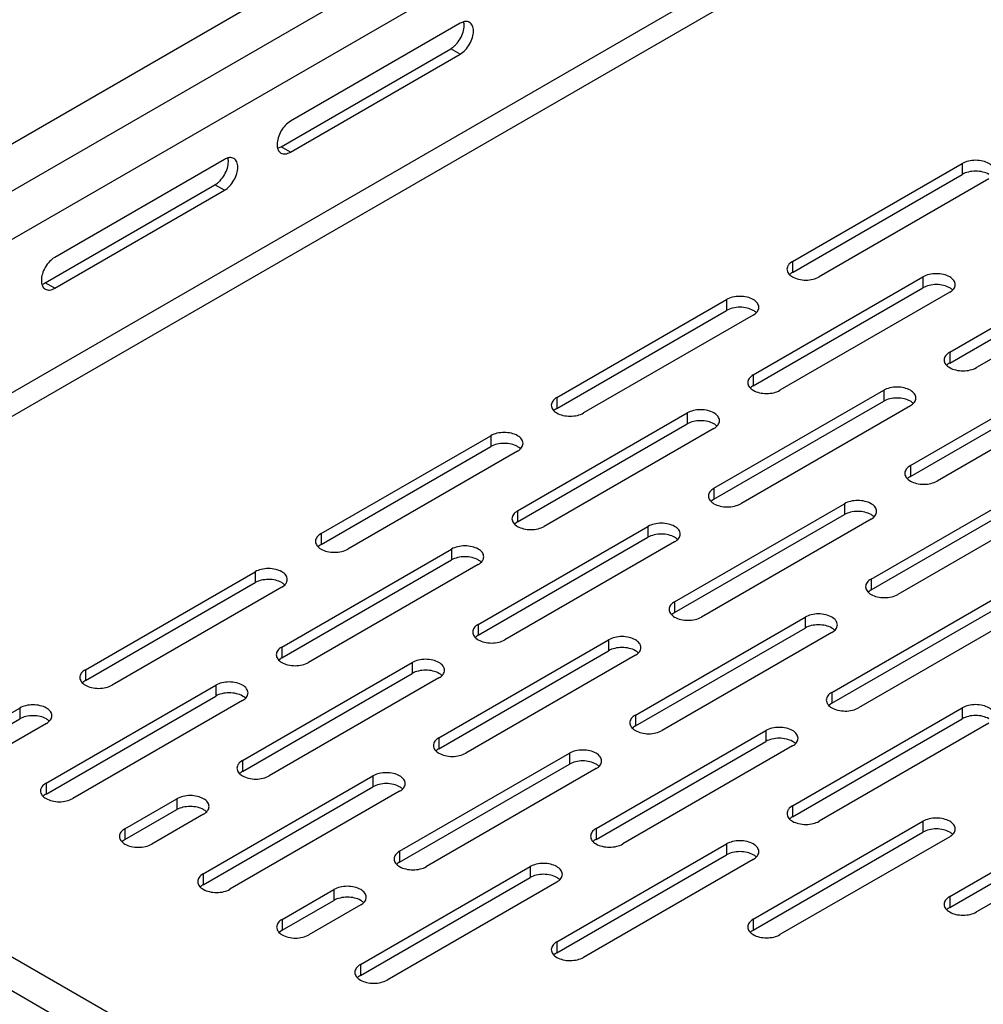
# Model space of a CAD drawing. Units: inches. Extents: x 1.6 to 88.3, y 2.7 to 57.1.
# Drawn here: x 40.4 to 44.8, y 40.4 to 44.8 of the extents above; entities that cross this region are included whole.
import ezdxf

# ---------------------------------------------------------------- set-up
doc = ezdxf.new("R2010")
doc.units = ezdxf.units.IN
doc.header["$LTSCALE"] = 4.986667
doc.header["$MEASUREMENT"] = 0
doc.layers.get('0').update_dxf_attribs({"linetype": 'CONTINUOUS'})
doc.layers.add('03_ALL_AXES', color=7, linetype='CONTINUOUS')

msp = doc.modelspace()

# ---------------------------------------------------------------- linework, layer by layer
at = {"color": 7, "linetype": 'CONTINUOUS'}
for p, q in [((48.4099, 48.8945), (37.85, 42.7978)), ((48.5397, 48.7576), (37.9798, 42.6608)), ((48.4513, 48.4881), (38.0682, 42.4935)), ((45.7535, 46.241), (38.7091, 42.174)), ((45.7949, 46.1588), (38.3044, 41.8342)), ((37.9517, 42.0378), (50.1952, 34.9691)), ((37.8581, 41.9391), (50.1223, 34.8585))]:
    msp.add_line(p, q, dxfattribs=at)
at = {"layer": '03_ALL_AXES', "color": 7, "linetype": 'CONTINUOUS'}
for p, q in [((42.4271, 44.8186), (41.6634, 44.3777)), ((41.621, 44.2634), (42.3847, 44.7043)), ((42.4271, 44.6798), (42.3847, 44.7043)), ((41.6634, 44.2389), (42.4271, 44.6798)), ((41.6634, 44.2389), (41.621, 44.2634)), ((41.6066, 44.257), (41.6125, 44.2591)), ((41.3664, 44.2062), (40.6028, 43.7653)), ((43.9226, 43.747), (44.6863, 44.1879)), ((44.6863, 44.1879), (44.6863, 44.1389)), ((43.9226, 43.698), (44.6863, 44.1389)), ((40.5603, 43.651), (41.324, 44.0919)), ((41.3664, 44.0674), (41.324, 44.0919)), ((44.8065, 44.1185), (44.0428, 43.6776)), ((40.6028, 43.6265), (41.3664, 44.0674)), ((44.6297, 43.3387), (45.3934, 43.7796)), ((43.9226, 43.747), (43.9226, 43.698)), ((44.6297, 43.2897), (45.3934, 43.7306)), ((43.9147, 43.6927), (43.9099, 43.6887)), ((45.5136, 43.7102), (44.75, 43.2693)), ((40.546, 43.6447), (40.5518, 43.6468)), ((40.6028, 43.6265), (40.5603, 43.651)), ((43.7459, 43.2367), (44.5095, 43.6776)), ((44.5095, 43.6776), (44.5095, 43.6286)), ((43.7459, 43.1877), (44.5095, 43.6286)), ((44.6297, 43.6082), (43.8661, 43.1673)), ((42.862, 43.1346), (43.6256, 43.5755)), ((43.6256, 43.5755), (43.6256, 43.5265)), ((42.862, 43.0856), (43.6256, 43.5265)), ((43.7459, 43.5061), (42.9822, 43.0652)), ((44.6297, 43.3387), (44.6297, 43.2897)), ((44.453, 42.8284), (45.2166, 43.2693)), ((44.6218, 43.2845), (44.6171, 43.2804)), ((43.7459, 43.2367), (43.7459, 43.1877)), ((44.453, 42.7794), (45.2166, 43.2203)), ((45.3369, 43.1999), (44.5732, 42.759)), ((43.5691, 42.7264), (44.3328, 43.1673)), ((43.7379, 43.1824), (43.7332, 43.1784)), ((44.3328, 43.1673), (44.3328, 43.1183)), ((42.862, 43.1346), (42.862, 43.0856)), ((43.5691, 42.6774), (44.3328, 43.1183)), ((42.6852, 42.6243), (43.4489, 43.0652)), ((42.8541, 43.0804), (42.8493, 43.0763)), ((43.4489, 43.0652), (43.4489, 43.0162)), ((44.453, 43.0979), (43.6893, 42.657)), ((42.6852, 42.5753), (43.4489, 43.0162)), ((43.5691, 42.9958), (42.8054, 42.5549)), ((41.8013, 42.5222), (42.565, 42.9631)), ((42.565, 42.9631), (42.565, 42.9141)), ((41.8013, 42.4732), (42.565, 42.9141)), ((42.6852, 42.8937), (41.9215, 42.4528)), ((44.453, 42.8284), (44.453, 42.7794)), ((44.2762, 42.3181), (45.0399, 42.759)), ((44.445, 42.7742), (44.4403, 42.7701)), ((43.5691, 42.7264), (43.5691, 42.6774)), ((43.5612, 42.6721), (43.5564, 42.6681)), ((44.2762, 42.2691), (45.0399, 42.71)), ((45.1601, 42.6896), (44.3964, 42.2487)), ((42.6852, 42.6243), (42.6852, 42.5753)), ((43.3923, 42.216), (44.156, 42.657)), ((44.156, 42.657), (44.156, 42.608)), ((43.3923, 42.1671), (44.156, 42.608)), ((44.2762, 42.5876), (43.5125, 42.1466)), ((42.5084, 42.114), (43.2721, 42.5549)), ((42.6773, 42.5701), (42.6725, 42.566)), ((43.2721, 42.5549), (43.2721, 42.5059)), ((41.8013, 42.5222), (41.8013, 42.4732)), ((42.5084, 42.065), (43.2721, 42.5059)), ((41.6245, 42.0119), (42.3882, 42.4528)), ((41.7934, 42.468), (41.7886, 42.4639)), ((42.3882, 42.4528), (42.3882, 42.4038)), ((43.3923, 42.4855), (42.6286, 42.0446)), ((41.6245, 41.9629), (42.3882, 42.4038)), ((42.5084, 42.3834), (41.7448, 41.9425)), ((40.7407, 41.9099), (41.5043, 42.3508)), ((41.5043, 42.3508), (41.5043, 42.3018)), ((44.2762, 42.3181), (44.2762, 42.2691)), ((40.7407, 41.8609), (41.5043, 42.3018)), ((41.6245, 42.2814), (40.8609, 41.8405)), ((44.0994, 41.8078), (44.8631, 42.2487)), ((44.2683, 42.2639), (44.2635, 42.2598)), ((43.3923, 42.216), (43.3923, 42.1671)), ((44.0994, 41.7588), (44.8631, 42.1997)), ((44.9833, 42.1793), (44.2196, 41.7384)), ((43.2155, 41.7057), (43.9792, 42.1466)), ((43.3844, 42.1618), (43.3796, 42.1578)), ((43.9792, 42.1466), (43.9792, 42.0977)), ((42.5084, 42.114), (42.5084, 42.065)), ((43.2155, 41.6568), (43.9792, 42.0977)), ((42.5005, 42.0598), (42.4957, 42.0557)), ((44.0994, 42.0772), (43.3358, 41.6363)), ((41.6245, 42.0119), (41.6245, 41.9629)), ((42.3317, 41.6037), (43.0953, 42.0446)), ((43.0953, 42.0446), (43.0953, 41.9956)), ((41.6166, 41.9577), (41.6119, 41.9536)), ((42.3317, 41.5547), (43.0953, 41.9956)), ((43.2155, 41.9752), (42.4519, 41.5343)), ((41.4478, 41.5016), (42.2114, 41.9425)), ((42.2114, 41.9425), (42.2114, 41.8935)), ((40.7407, 41.9099), (40.7407, 41.8609)), ((41.4478, 41.4526), (42.2114, 41.8935)), ((42.3317, 41.8731), (41.568, 41.4322)), ((40.5639, 41.3996), (41.3276, 41.8405)), ((40.7327, 41.8556), (40.728, 41.8516)), ((41.3276, 41.8405), (41.3276, 41.7915)), ((40.5639, 41.3506), (41.3276, 41.7915)), ((44.0994, 41.8078), (44.0994, 41.7588)), ((40.2119, 41.6028), (40.4452, 41.7375)), ((40.4452, 41.7375), (40.4452, 41.6885)), ((41.4478, 41.7711), (40.6841, 41.3302)), ((43.9227, 41.2975), (44.6863, 41.7384)), ((44.0915, 41.7536), (44.0867, 41.7495)), ((44.6863, 41.7384), (44.6863, 41.6894)), ((43.2155, 41.7057), (43.2155, 41.6568)), ((40.2119, 41.5538), (40.4452, 41.6885)), ((40.5654, 41.6681), (40.3321, 41.5334)), ((43.2076, 41.6515), (43.2029, 41.6475)), ((43.9227, 41.2485), (44.6863, 41.6894)), ((44.8065, 41.669), (44.0429, 41.2281)), ((42.3317, 41.6037), (42.3317, 41.5547)), ((43.0388, 41.1954), (43.8024, 41.6363)), ((43.8024, 41.6363), (43.8024, 41.5874)), ((43.0388, 41.1465), (43.8024, 41.5874)), ((43.9226, 41.5669), (43.159, 41.126)), ((42.1549, 41.0934), (42.9186, 41.5343)), ((42.3237, 41.5495), (42.319, 41.5454)), ((42.9186, 41.5343), (42.9186, 41.4853)), ((41.4478, 41.5016), (41.4478, 41.4526)), ((42.1549, 41.0444), (42.9186, 41.4853)), ((41.271, 40.9913), (42.0347, 41.4322)), ((41.4398, 41.4474), (41.4351, 41.4433)), ((42.0347, 41.4322), (42.0347, 41.3832)), ((43.0388, 41.4649), (42.2751, 41.024)), ((40.5639, 41.3996), (40.5639, 41.3506)), ((41.271, 40.9423), (42.0347, 41.3832)), ((40.556, 41.3453), (40.5512, 41.3413)), ((42.1549, 41.3628), (41.3912, 40.9219)), ((40.919, 41.1946), (41.1523, 41.3293)), ((41.1523, 41.3293), (41.1523, 41.2803)), ((43.9227, 41.2975), (43.9227, 41.2485)), ((44.6298, 40.8893), (45.3934, 41.3302)), ((40.919, 41.1456), (41.1523, 41.2803)), ((41.2725, 41.2599), (41.0392, 41.1252)), ((44.6298, 40.8403), (45.3934, 41.2812)), ((45.5136, 41.2608), (44.75, 40.8199)), ((43.7459, 40.7872), (44.5096, 41.2281)), ((43.9147, 41.2433), (43.91, 41.2392)), ((44.5096, 41.2281), (44.5096, 41.1791)), ((40.919, 41.1946), (40.919, 41.1456)), ((43.0388, 41.1954), (43.0388, 41.1465)), ((43.7459, 40.7382), (44.5096, 41.1791)), ((40.911, 41.1403), (40.9063, 41.1363)), ((42.862, 40.6851), (43.6257, 41.126)), ((43.0308, 41.1412), (43.0261, 41.1372)), ((43.6257, 41.126), (43.6257, 41.0771)), ((44.6298, 41.1587), (43.8661, 40.7178)), ((42.1549, 41.0934), (42.1549, 41.0444)), ((42.862, 40.6361), (43.6257, 41.0771)), ((42.147, 41.0392), (42.1422, 41.0351)), ((43.7459, 41.0566), (42.9822, 40.6157)), ((41.271, 40.9913), (41.271, 40.9423)), ((41.9781, 40.5831), (42.7418, 41.024)), ((42.7418, 41.024), (42.7418, 40.975)), ((41.9781, 40.5341), (42.7418, 40.975)), ((42.862, 40.9546), (42.0983, 40.5137)), ((41.2631, 40.9371), (41.2583, 40.933)), ((41.6261, 40.7863), (41.8594, 40.921)), ((41.8594, 40.921), (41.8594, 40.872)), ((41.6261, 40.7373), (41.8594, 40.872)), ((41.9796, 40.8516), (41.7463, 40.7169)), ((44.6298, 40.8893), (44.6298, 40.8403)), ((44.6218, 40.835), (44.6171, 40.831)), ((41.6261, 40.7863), (41.6261, 40.7373)), ((43.7459, 40.7872), (43.7459, 40.7382)), ((41.6182, 40.7321), (41.6134, 40.728)), ((43.738, 40.733), (43.7332, 40.7289)), ((42.862, 40.6851), (42.862, 40.6361)), ((42.8541, 40.6309), (42.8493, 40.6269)), ((41.9781, 40.5831), (41.9781, 40.5341)), ((41.9702, 40.5289), (41.9654, 40.5248))]:
    msp.add_line(p, q, dxfattribs=at)
for points, start_tangent, end_tangent in [([(42.4356, 44.8229), (42.4271, 44.8186)], (-0.008791, -0.003673), (-0.008188, -0.004727)), ([(42.4271, 44.6798), (42.4501, 44.6984), (42.4696, 44.7247), (42.4826, 44.7547), (42.4872, 44.7839), (42.4826, 44.8078)], (0.128994, 0.074474), (-0.064142, 0.137198)), ([(42.4696, 44.8228), (42.4501, 44.8266), (42.4356, 44.8229)], (-0.030136, 0.017421), (-0.032322, -0.013506)), ([(42.4402, 44.7792), (42.4448, 44.8084), (42.4431, 44.824)], (0.012898, 0.043446), (-0.010861, 0.044148)), ([(42.4826, 44.8078), (42.4696, 44.8228)], (-0.008554, 0.018297), (-0.017222, 0.009956)), ([(42.4077, 44.7229), (42.4272, 44.7492), (42.4402, 44.7792)], (0.045241, 0.047772), (0.018683, 0.062934)), ([(42.3847, 44.7043), (42.3991, 44.7146)], (0.015314, 0.008841), (0.013454, 0.011608)), ([(42.3991, 44.7146), (42.4077, 44.7229)], (0.009035, 0.007795), (0.008203, 0.008662)), ([(41.6634, 44.3777), (41.6404, 44.3591), (41.6209, 44.3328), (41.6079, 44.3028), (41.6033, 44.2736), (41.6079, 44.2497)], (-0.128994, -0.074474), (0.064142, -0.137198)), ([(41.6125, 44.2591), (41.621, 44.2634)], (0.008791, 0.003673), (0.008188, 0.004727)), ([(41.6079, 44.2497), (41.6209, 44.2347)], (0.008554, -0.018297), (0.017222, -0.009956)), ([(41.6209, 44.2347), (41.6404, 44.2309)], (0.017221, -0.009955), (0.020145, 0.001778)), ([(41.6404, 44.2309), (41.6634, 44.2389)], (0.024697, 0.002179), (0.021089, 0.012176)), ([(41.3749, 44.2105), (41.3664, 44.2062)], (-0.008791, -0.003673), (-0.008188, -0.004727)), ([(41.3664, 44.0674), (41.3894, 44.086), (41.4089, 44.1123), (41.422, 44.1423), (41.4265, 44.1715), (41.422, 44.1955)], (0.128994, 0.074474), (-0.064142, 0.137198)), ([(41.4089, 44.2104), (41.3894, 44.2142), (41.3749, 44.2105)], (-0.030136, 0.017421), (-0.032322, -0.013506)), ([(41.3795, 44.1668), (41.3841, 44.196), (41.3824, 44.2117)], (0.012898, 0.043446), (-0.010861, 0.044148)), ([(41.422, 44.1955), (41.4089, 44.2104)], (-0.008554, 0.018297), (-0.017222, 0.009956)), ([(44.8314, 44.1532), (44.8249, 44.1719), (44.8065, 44.1879), (44.7789, 44.1985), (44.7464, 44.2022), (44.7139, 44.1985), (44.6863, 44.1879)], (-0.000094, 0.169052), (-0.146196, -0.084406)), ([(41.347, 44.1105), (41.3665, 44.1368), (41.3795, 44.1668)], (0.045241, 0.047772), (0.018683, 0.062934)), ([(44.7789, 44.1495), (44.7464, 44.1532), (44.7139, 44.1495), (44.6863, 44.1389)], (-0.092661, 0.022186), (-0.082308, -0.04752)), ([(44.8065, 44.1389), (44.7789, 44.1495)], (-0.025851, 0.014789), (-0.028817, 0.0069)), ([(41.324, 44.0919), (41.3384, 44.1022)], (0.015314, 0.008841), (0.013454, 0.011608)), ([(41.3384, 44.1022), (41.347, 44.1105)], (0.009035, 0.007795), (0.008203, 0.008662)), ([(40.6028, 43.7653), (40.5798, 43.7468), (40.5603, 43.7205), (40.5472, 43.6904), (40.5427, 43.6612), (40.5472, 43.6373)], (-0.128994, -0.074474), (0.064142, -0.137198)), ([(43.9226, 43.747), (43.9042, 43.731), (43.8977, 43.7123)], (-0.038291, -0.022107), (0.000025, -0.044277)), ([(43.8977, 43.7123), (43.9042, 43.6935), (43.9226, 43.6776)], (0.000025, -0.044278), (0.038671, -0.022123)), ([(43.9226, 43.698), (43.9147, 43.6927)], (-0.008188, -0.004727), (-0.007577, -0.005777)), ([(44.6546, 43.6429), (44.6482, 43.6616), (44.6297, 43.6776), (44.6022, 43.6882), (44.5696, 43.6919), (44.5371, 43.6882), (44.5095, 43.6776)], (-0.000094, 0.169052), (-0.146196, -0.084406)), ([(40.5518, 43.6468), (40.5603, 43.651)], (0.008791, 0.003673), (0.008188, 0.004727)), ([(43.9226, 43.6776), (43.9502, 43.6669), (43.9827, 43.6632), (44.0153, 43.6669), (44.0428, 43.6776)], (0.108974, -0.062342), (0.107905, 0.062298)), ([(44.6022, 43.6392), (44.5696, 43.6429), (44.5371, 43.6392), (44.5095, 43.6286)], (-0.092661, 0.022186), (-0.082308, -0.04752)), ([(44.6482, 43.6241), (44.6546, 43.6429)], (0.011612, 0.016557), (-0.000011, 0.019891)), ([(40.5472, 43.6373), (40.5603, 43.6223)], (0.008554, -0.018297), (0.017222, -0.009956)), ([(40.5603, 43.6223), (40.5798, 43.6185)], (0.017221, -0.009955), (0.020145, 0.001778)), ([(40.5798, 43.6185), (40.6028, 43.6265)], (0.024697, 0.002179), (0.021089, 0.012176)), ([(44.6297, 43.6286), (44.6022, 43.6392)], (-0.025851, 0.014789), (-0.028817, 0.0069)), ([(44.6424, 43.6193), (44.6297, 43.6286)], (-0.011355, 0.010896), (-0.013685, 0.007829)), ([(44.6297, 43.6082), (44.6482, 43.6241)], (0.021089, 0.012175), (0.014236, 0.020298)), ([(43.7708, 43.5408), (43.7643, 43.5596), (43.7459, 43.5755), (43.7183, 43.5861), (43.6858, 43.5899), (43.6532, 43.5861), (43.6256, 43.5755)], (-0.000094, 0.169052), (-0.146196, -0.084406)), ([(43.7183, 43.5371), (43.6858, 43.5409), (43.6532, 43.5371), (43.6256, 43.5265)], (-0.092661, 0.022186), (-0.082308, -0.04752)), ([(43.7459, 43.5265), (43.7183, 43.5371)], (-0.025851, 0.014789), (-0.028817, 0.0069)), ([(43.7586, 43.5172), (43.7459, 43.5265)], (-0.011355, 0.010896), (-0.013685, 0.007829)), ([(43.7459, 43.5061), (43.7643, 43.522)], (0.021089, 0.012175), (0.014236, 0.020298)), ([(43.7643, 43.522), (43.7708, 43.5408)], (0.011612, 0.016557), (-0.000011, 0.019891)), ([(44.6297, 43.3387), (44.6113, 43.3228), (44.6048, 43.304)], (-0.038291, -0.022107), (0.000025, -0.044277)), ([(44.6048, 43.304), (44.6113, 43.2852), (44.6297, 43.2693)], (0.000025, -0.044278), (0.038671, -0.022123)), ([(44.6297, 43.2897), (44.6218, 43.2845)], (-0.008188, -0.004727), (-0.007577, -0.005777)), ([(44.6297, 43.2693), (44.6573, 43.2587), (44.6898, 43.2549), (44.7224, 43.2587), (44.75, 43.2693)], (0.108974, -0.062342), (0.107905, 0.062298)), ([(43.7459, 43.2367), (43.7274, 43.2207), (43.721, 43.202)], (-0.038291, -0.022107), (0.000025, -0.044277)), ([(43.721, 43.202), (43.7274, 43.1832), (43.7459, 43.1673)], (0.000025, -0.044278), (0.038671, -0.022123)), ([(43.7459, 43.1877), (43.7379, 43.1824)], (-0.008188, -0.004727), (-0.007577, -0.005777)), ([(43.7459, 43.1673), (43.7734, 43.1566), (43.806, 43.1529), (43.8385, 43.1566), (43.8661, 43.1673)], (0.108974, -0.062342), (0.107905, 0.062298)), ([(44.4779, 43.1326), (44.4714, 43.1513), (44.453, 43.1673), (44.4254, 43.1779), (44.3929, 43.1816), (44.3603, 43.1779), (44.3328, 43.1673)], (-0.000094, 0.169052), (-0.146196, -0.084406)), ([(42.862, 43.1346), (42.8436, 43.1187), (42.8371, 43.0999)], (-0.038291, -0.022107), (0.000025, -0.044277)), ([(44.4254, 43.1289), (44.3929, 43.1326), (44.3603, 43.1289), (44.3328, 43.1183)], (-0.092661, 0.022186), (-0.082308, -0.04752)), ([(44.453, 43.1183), (44.4254, 43.1289)], (-0.025851, 0.014789), (-0.028817, 0.0069)), ([(44.4657, 43.109), (44.453, 43.1183)], (-0.011355, 0.010896), (-0.013685, 0.007829)), ([(44.453, 43.0979), (44.4714, 43.1138)], (0.021089, 0.012175), (0.014236, 0.020298)), ([(44.4714, 43.1138), (44.4779, 43.1326)], (0.011612, 0.016557), (-0.000011, 0.019891)), ([(42.8371, 43.0999), (42.8436, 43.0811), (42.862, 43.0652)], (0.000025, -0.044278), (0.038671, -0.022123)), ([(42.862, 43.0856), (42.8541, 43.0804)], (-0.008188, -0.004727), (-0.007577, -0.005777)), ([(42.862, 43.0652), (42.8896, 43.0546), (42.9221, 43.0508), (42.9546, 43.0546), (42.9822, 43.0652)], (0.108974, -0.062342), (0.107905, 0.062298)), ([(43.594, 43.0305), (43.5875, 43.0493), (43.5691, 43.0652), (43.5415, 43.0758), (43.509, 43.0796), (43.4765, 43.0758), (43.4489, 43.0652)], (-0.000094, 0.169052), (-0.146196, -0.084406)), ([(43.5415, 43.0268), (43.509, 43.0306), (43.4765, 43.0268), (43.4489, 43.0162)], (-0.092661, 0.022186), (-0.082308, -0.04752)), ([(43.5691, 43.0162), (43.5415, 43.0268)], (-0.025851, 0.014789), (-0.028817, 0.0069)), ([(43.5875, 43.0117), (43.594, 43.0305)], (0.011612, 0.016557), (-0.000011, 0.019891)), ([(42.7101, 42.9284), (42.7036, 42.9472), (42.6852, 42.9631), (42.6576, 42.9738), (42.6251, 42.9775), (42.5926, 42.9738), (42.565, 42.9631)], (-0.000094, 0.169052), (-0.146196, -0.084406)), ([(43.5818, 43.0069), (43.5691, 43.0162)], (-0.011355, 0.010896), (-0.013685, 0.007829)), ([(43.5691, 42.9958), (43.5875, 43.0117)], (0.021089, 0.012175), (0.014236, 0.020298)), ([(42.6576, 42.9248), (42.6251, 42.9285), (42.5926, 42.9248), (42.565, 42.9141)], (-0.092661, 0.022186), (-0.082308, -0.04752)), ([(42.6852, 42.9141), (42.6576, 42.9248)], (-0.025851, 0.014789), (-0.028817, 0.0069)), ([(42.6979, 42.9049), (42.6852, 42.9141)], (-0.011355, 0.010896), (-0.013685, 0.007829)), ([(42.6852, 42.8937), (42.7036, 42.9097)], (0.021089, 0.012175), (0.014236, 0.020298)), ([(42.7036, 42.9097), (42.7101, 42.9284)], (0.011612, 0.016557), (-0.000011, 0.019891)), ([(44.453, 42.8284), (44.4345, 42.8125), (44.4281, 42.7937)], (-0.038291, -0.022107), (0.000025, -0.044277)), ([(44.4281, 42.7937), (44.4345, 42.7749), (44.453, 42.759)], (0.000025, -0.044278), (0.038671, -0.022123)), ([(44.453, 42.7794), (44.445, 42.7742)], (-0.008188, -0.004727), (-0.007577, -0.005777)), ([(44.453, 42.759), (44.4805, 42.7484), (44.5131, 42.7446), (44.5456, 42.7484), (44.5732, 42.759)], (0.108974, -0.062342), (0.107905, 0.062298)), ([(43.5691, 42.7264), (43.5507, 42.7104), (43.5442, 42.6917)], (-0.038291, -0.022107), (0.000025, -0.044277)), ([(43.5442, 42.6917), (43.5507, 42.6729), (43.5691, 42.657)], (0.000025, -0.044278), (0.038671, -0.022123)), ([(43.5691, 42.6774), (43.5612, 42.6721)], (-0.008188, -0.004727), (-0.007577, -0.005777)), ([(44.3011, 42.6223), (44.2946, 42.641), (44.2762, 42.657), (44.2486, 42.6676), (44.2161, 42.6713), (44.1836, 42.6676), (44.156, 42.657)], (-0.000094, 0.169052), (-0.146196, -0.084406)), ([(42.6852, 42.6243), (42.6668, 42.6084), (42.6603, 42.5896)], (-0.038291, -0.022107), (0.000025, -0.044277)), ([(43.5691, 42.657), (43.5967, 42.6463), (43.6292, 42.6426), (43.6617, 42.6463), (43.6893, 42.657)], (0.108974, -0.062342), (0.107905, 0.062298)), ([(44.2486, 42.6186), (44.2161, 42.6223), (44.1836, 42.6186), (44.156, 42.608)], (-0.092661, 0.022186), (-0.082308, -0.04752)), ([(44.2946, 42.6035), (44.3011, 42.6223)], (0.011612, 0.016557), (-0.000011, 0.019891)), ([(42.6603, 42.5896), (42.6668, 42.5708), (42.6852, 42.5549)], (0.000025, -0.044278), (0.038671, -0.022123)), ([(44.2762, 42.608), (44.2486, 42.6186)], (-0.025851, 0.014789), (-0.028817, 0.0069)), ([(44.2889, 42.5987), (44.2762, 42.608)], (-0.011355, 0.010896), (-0.013685, 0.007829)), ([(44.2762, 42.5876), (44.2946, 42.6035)], (0.021089, 0.012175), (0.014236, 0.020298)), ([(42.6852, 42.5753), (42.6773, 42.5701)], (-0.008188, -0.004727), (-0.007577, -0.005777)), ([(42.6852, 42.5549), (42.7128, 42.5443), (42.7453, 42.5405), (42.7778, 42.5443), (42.8054, 42.5549)], (0.108974, -0.062342), (0.107905, 0.062298)), ([(43.4172, 42.5202), (43.4107, 42.539), (43.3923, 42.5549), (43.3647, 42.5655), (43.3322, 42.5693), (43.2997, 42.5655), (43.2721, 42.5549)], (-0.000094, 0.169052), (-0.146196, -0.084406)), ([(41.8013, 42.5222), (41.7829, 42.5063), (41.7764, 42.4875)], (-0.038291, -0.022107), (0.000025, -0.044277)), ([(43.3647, 42.5165), (43.3322, 42.5203), (43.2997, 42.5165), (43.2721, 42.5059)], (-0.092661, 0.022186), (-0.082308, -0.04752)), ([(43.3923, 42.5059), (43.3647, 42.5165)], (-0.025851, 0.014789), (-0.028817, 0.0069)), ([(43.405, 42.4966), (43.3923, 42.5059)], (-0.011355, 0.010896), (-0.013685, 0.007829)), ([(43.3923, 42.4855), (43.4107, 42.5014)], (0.021089, 0.012175), (0.014236, 0.020298)), ([(43.4107, 42.5014), (43.4172, 42.5202)], (0.011612, 0.016557), (-0.000011, 0.019891)), ([(41.7764, 42.4875), (41.7829, 42.4687), (41.8013, 42.4528)], (0.000025, -0.044278), (0.038671, -0.022123)), ([(41.8013, 42.4732), (41.7934, 42.468)], (-0.008188, -0.004727), (-0.007577, -0.005777)), ([(41.8013, 42.4528), (41.8289, 42.4422), (41.8614, 42.4385), (41.894, 42.4422), (41.9215, 42.4528)], (0.108974, -0.062342), (0.107905, 0.062298)), ([(42.5333, 42.4181), (42.5269, 42.4369), (42.5084, 42.4528), (42.4809, 42.4635), (42.4483, 42.4672), (42.4158, 42.4635), (42.3882, 42.4528)], (-0.000094, 0.169052), (-0.146196, -0.084406)), ([(42.4809, 42.4145), (42.4483, 42.4182), (42.4158, 42.4145), (42.3882, 42.4038)], (-0.092661, 0.022186), (-0.082308, -0.04752)), ([(42.5084, 42.4038), (42.4809, 42.4145)], (-0.025851, 0.014789), (-0.028817, 0.0069)), ([(42.5211, 42.3946), (42.5084, 42.4038)], (-0.011355, 0.010896), (-0.013685, 0.007829)), ([(42.5269, 42.3993), (42.5333, 42.4181)], (0.011612, 0.016557), (-0.000011, 0.019891)), ([(41.6494, 42.3161), (41.643, 42.3348), (41.6245, 42.3508), (41.597, 42.3614), (41.5644, 42.3651), (41.5319, 42.3614), (41.5043, 42.3508)], (-0.000094, 0.169052), (-0.146196, -0.084406)), ([(42.5084, 42.3834), (42.5269, 42.3993)], (0.021089, 0.012175), (0.014236, 0.020298)), ([(41.597, 42.3124), (41.5644, 42.3161), (41.5319, 42.3124), (41.5043, 42.3018)], (-0.092661, 0.022186), (-0.082308, -0.04752)), ([(41.6245, 42.3018), (41.597, 42.3124)], (-0.025851, 0.014789), (-0.028817, 0.0069)), ([(41.643, 42.2973), (41.6494, 42.3161)], (0.011612, 0.016557), (-0.000011, 0.019891)), ([(44.2762, 42.3181), (44.2578, 42.3022), (44.2513, 42.2834)], (-0.038291, -0.022107), (0.000025, -0.044277)), ([(41.6372, 42.2925), (41.6245, 42.3018)], (-0.011355, 0.010896), (-0.013685, 0.007829)), ([(41.6245, 42.2814), (41.643, 42.2973)], (0.021089, 0.012175), (0.014236, 0.020298)), ([(44.2513, 42.2834), (44.2578, 42.2646), (44.2762, 42.2487)], (0.000025, -0.044278), (0.038671, -0.022123)), ([(44.2762, 42.2691), (44.2683, 42.2639)], (-0.008188, -0.004727), (-0.007577, -0.005777)), ([(44.2762, 42.2487), (44.3038, 42.2381), (44.3363, 42.2343), (44.3688, 42.2381), (44.3964, 42.2487)], (0.108974, -0.062342), (0.107905, 0.062298)), ([(43.3923, 42.216), (43.3739, 42.2001), (43.3674, 42.1813)], (-0.038291, -0.022107), (0.000025, -0.044277)), ([(43.3674, 42.1813), (43.3739, 42.1626), (43.3923, 42.1466)], (0.000025, -0.044278), (0.038671, -0.022123)), ([(43.3923, 42.1671), (43.3844, 42.1618)], (-0.008188, -0.004727), (-0.007577, -0.005777)), ([(43.3923, 42.1466), (43.4199, 42.136), (43.4524, 42.1323), (43.4849, 42.136), (43.5125, 42.1466)], (0.108974, -0.062342), (0.107905, 0.062298)), ([(44.1243, 42.1119), (44.1178, 42.1307), (44.0994, 42.1466), (44.0718, 42.1573), (44.0393, 42.161), (44.0068, 42.1573), (43.9792, 42.1466)], (-0.000094, 0.169052), (-0.146196, -0.084406)), ([(42.5084, 42.114), (42.49, 42.0981), (42.4835, 42.0793)], (-0.038291, -0.022107), (0.000025, -0.044277)), ([(44.0718, 42.1083), (44.0393, 42.112), (44.0068, 42.1083), (43.9792, 42.0977)], (-0.092661, 0.022186), (-0.082308, -0.04752)), ([(44.0994, 42.0977), (44.0718, 42.1083)], (-0.025851, 0.014789), (-0.028817, 0.0069)), ([(44.1121, 42.0884), (44.0994, 42.0977)], (-0.011355, 0.010896), (-0.013685, 0.007829)), ([(44.0994, 42.0772), (44.1178, 42.0932)], (0.021089, 0.012175), (0.014236, 0.020298)), ([(44.1178, 42.0932), (44.1243, 42.1119)], (0.011612, 0.016557), (-0.000011, 0.019891)), ([(42.4835, 42.0793), (42.49, 42.0605), (42.5084, 42.0446)], (0.000025, -0.044278), (0.038671, -0.022123)), ([(42.5084, 42.065), (42.5005, 42.0598)], (-0.008188, -0.004727), (-0.007577, -0.005777)), ([(43.2404, 42.0099), (43.234, 42.0287), (43.2155, 42.0446), (43.188, 42.0552), (43.1554, 42.059), (43.1229, 42.0552), (43.0953, 42.0446)], (-0.000094, 0.169052), (-0.146196, -0.084406)), ([(41.6245, 42.0119), (41.6061, 41.996), (41.5997, 41.9772)], (-0.038291, -0.022107), (0.000025, -0.044277)), ([(42.5084, 42.0446), (42.536, 42.0339), (42.5685, 42.0302), (42.6011, 42.0339), (42.6286, 42.0446)], (0.108974, -0.062342), (0.107905, 0.062298)), ([(43.188, 42.0062), (43.1554, 42.01), (43.1229, 42.0062), (43.0953, 41.9956)], (-0.092661, 0.022186), (-0.082308, -0.04752)), ([(43.2155, 41.9956), (43.188, 42.0062)], (-0.025851, 0.014789), (-0.028817, 0.0069)), ([(43.234, 41.9911), (43.2404, 42.0099)], (0.011612, 0.016557), (-0.000011, 0.019891)), ([(41.5997, 41.9772), (41.6061, 41.9584), (41.6245, 41.9425)], (0.000025, -0.044278), (0.038671, -0.022123)), ([(41.6245, 41.9629), (41.6166, 41.9577)], (-0.008188, -0.004727), (-0.007577, -0.005777)), ([(42.3566, 41.9078), (42.3501, 41.9266), (42.3317, 41.9425), (42.3041, 41.9532), (42.2716, 41.9569), (42.239, 41.9532), (42.2114, 41.9425)], (-0.000094, 0.169052), (-0.146196, -0.084406)), ([(43.2282, 41.9863), (43.2155, 41.9956)], (-0.011355, 0.010896), (-0.013685, 0.007829)), ([(43.2155, 41.9752), (43.234, 41.9911)], (0.021089, 0.012175), (0.014236, 0.020298)), ([(41.6245, 41.9425), (41.6521, 41.9319), (41.6847, 41.9281), (41.7172, 41.9319), (41.7448, 41.9425)], (0.108974, -0.062342), (0.107905, 0.062298)), ([(40.7407, 41.9099), (40.7222, 41.8939), (40.7158, 41.8752)], (-0.038291, -0.022107), (0.000025, -0.044277)), ([(40.7158, 41.8752), (40.7222, 41.8564), (40.7407, 41.8405)], (0.000025, -0.044278), (0.038671, -0.022123)), ([(42.3041, 41.9042), (42.2716, 41.9079), (42.239, 41.9042), (42.2114, 41.8935)], (-0.092661, 0.022186), (-0.082308, -0.04752)), ([(42.3317, 41.8935), (42.3041, 41.9042)], (-0.025851, 0.014789), (-0.028817, 0.0069)), ([(42.3444, 41.8843), (42.3317, 41.8935)], (-0.011355, 0.010896), (-0.013685, 0.007829)), ([(42.3317, 41.8731), (42.3501, 41.889)], (0.021089, 0.012175), (0.014236, 0.020298)), ([(42.3501, 41.889), (42.3566, 41.9078)], (0.011612, 0.016557), (-0.000011, 0.019891)), ([(40.7407, 41.8609), (40.7327, 41.8556)], (-0.008188, -0.004727), (-0.007577, -0.005777)), ([(40.7407, 41.8405), (40.7682, 41.8298), (40.8008, 41.8261), (40.8333, 41.8298), (40.8609, 41.8405)], (0.108974, -0.062342), (0.107905, 0.062298)), ([(41.4727, 41.8058), (41.4662, 41.8245), (41.4478, 41.8405), (41.4202, 41.8511), (41.3877, 41.8548), (41.3551, 41.8511), (41.3276, 41.8405)], (-0.000094, 0.169052), (-0.146196, -0.084406)), ([(41.4202, 41.8021), (41.3877, 41.8058), (41.3551, 41.8021), (41.3276, 41.7915)], (-0.092661, 0.022186), (-0.082308, -0.04752)), ([(41.4478, 41.7915), (41.4202, 41.8021)], (-0.025851, 0.014789), (-0.028817, 0.0069)), ([(41.4605, 41.7822), (41.4478, 41.7915)], (-0.011355, 0.010896), (-0.013685, 0.007829)), ([(41.4478, 41.7711), (41.4662, 41.787)], (0.021089, 0.012175), (0.014236, 0.020298)), ([(41.4662, 41.787), (41.4727, 41.8058)], (0.011612, 0.016557), (-0.000011, 0.019891)), ([(44.0994, 41.8078), (44.081, 41.7919), (44.0745, 41.7731)], (-0.038291, -0.022107), (0.000025, -0.044277)), ([(40.5903, 41.7028), (40.5838, 41.7216), (40.5654, 41.7375), (40.5378, 41.7482), (40.5053, 41.7519), (40.4728, 41.7482), (40.4452, 41.7375)], (-0.000094, 0.169052), (-0.146196, -0.084406)), ([(44.0745, 41.7731), (44.081, 41.7543), (44.0994, 41.7384)], (0.000025, -0.044278), (0.038671, -0.022123)), ([(44.0994, 41.7588), (44.0915, 41.7536)], (-0.008188, -0.004727), (-0.007577, -0.005777)), ([(44.0994, 41.7384), (44.127, 41.7278), (44.1595, 41.724), (44.1921, 41.7278), (44.2196, 41.7384)], (0.108974, -0.062342), (0.107905, 0.062298)), ([(44.8314, 41.7037), (44.825, 41.7225), (44.8065, 41.7384), (44.779, 41.749), (44.7464, 41.7528), (44.7139, 41.749), (44.6863, 41.7384)], (-0.000094, 0.169052), (-0.146196, -0.084406)), ([(40.5378, 41.6992), (40.5053, 41.7029), (40.4728, 41.6992), (40.4452, 41.6885)], (-0.092661, 0.022186), (-0.082308, -0.04752)), ([(40.5654, 41.6885), (40.5378, 41.6992)], (-0.025851, 0.014789), (-0.028817, 0.0069)), ([(40.5838, 41.684), (40.5903, 41.7028)], (0.011612, 0.016557), (-0.000011, 0.019891)), ([(43.2155, 41.7057), (43.1971, 41.6898), (43.1906, 41.671)], (-0.038291, -0.022107), (0.000025, -0.044277)), ([(44.779, 41.7001), (44.7464, 41.7038), (44.7139, 41.7001), (44.6863, 41.6894)], (-0.092661, 0.022186), (-0.082308, -0.04752)), ([(44.8065, 41.6894), (44.779, 41.7001)], (-0.025851, 0.014789), (-0.028817, 0.0069)), ([(40.5781, 41.6793), (40.5654, 41.6885)], (-0.011355, 0.010896), (-0.013685, 0.007829)), ([(40.5654, 41.6681), (40.5838, 41.684)], (0.021089, 0.012175), (0.014236, 0.020298)), ([(43.1906, 41.671), (43.1971, 41.6523), (43.2155, 41.6363)], (0.000025, -0.044278), (0.038671, -0.022123)), ([(43.2155, 41.6568), (43.2076, 41.6515)], (-0.008188, -0.004727), (-0.007577, -0.005777)), ([(43.9475, 41.6016), (43.9411, 41.6204), (43.9226, 41.6363), (43.8951, 41.647), (43.8625, 41.6507), (43.83, 41.647), (43.8024, 41.6363)], (-0.000094, 0.169052), (-0.146196, -0.084406)), ([(42.3317, 41.6037), (42.3132, 41.5878), (42.3068, 41.569)], (-0.038291, -0.022107), (0.000025, -0.044277)), ([(43.2155, 41.6363), (43.2431, 41.6257), (43.2756, 41.622), (43.3082, 41.6257), (43.3358, 41.6363)], (0.108974, -0.062342), (0.107905, 0.062298)), ([(42.3068, 41.569), (42.3132, 41.5502), (42.3317, 41.5343)], (0.000025, -0.044278), (0.038671, -0.022123)), ([(43.8951, 41.598), (43.8625, 41.6017), (43.83, 41.598), (43.8024, 41.5874)], (-0.092661, 0.022186), (-0.082308, -0.04752)), ([(43.9226, 41.5874), (43.8951, 41.598)], (-0.025851, 0.014789), (-0.028817, 0.0069)), ([(43.9354, 41.5781), (43.9226, 41.5874)], (-0.011355, 0.010896), (-0.013685, 0.007829)), ([(43.9226, 41.5669), (43.9411, 41.5829)], (0.021089, 0.012175), (0.014236, 0.020298)), ([(43.9411, 41.5829), (43.9475, 41.6016)], (0.011612, 0.016557), (-0.000011, 0.019891)), ([(42.3317, 41.5547), (42.3237, 41.5495)], (-0.008188, -0.004727), (-0.007577, -0.005777)), ([(42.3317, 41.5343), (42.3592, 41.5236), (42.3918, 41.5199), (42.4243, 41.5236), (42.4519, 41.5343)], (0.108974, -0.062342), (0.107905, 0.062298)), ([(43.0637, 41.4996), (43.0572, 41.5184), (43.0388, 41.5343), (43.0112, 41.5449), (42.9787, 41.5487), (42.9461, 41.5449), (42.9186, 41.5343)], (-0.000094, 0.169052), (-0.146196, -0.084406)), ([(41.4478, 41.5016), (41.4294, 41.4857), (41.4229, 41.4669)], (-0.038291, -0.022107), (0.000025, -0.044277)), ([(43.0112, 41.4959), (42.9787, 41.4997), (42.9461, 41.4959), (42.9186, 41.4853)], (-0.092661, 0.022186), (-0.082308, -0.04752)), ([(43.0388, 41.4853), (43.0112, 41.4959)], (-0.025851, 0.014789), (-0.028817, 0.0069)), ([(43.0515, 41.476), (43.0388, 41.4853)], (-0.011355, 0.010896), (-0.013685, 0.007829)), ([(43.0388, 41.4649), (43.0572, 41.4808)], (0.021089, 0.012175), (0.014236, 0.020298)), ([(43.0572, 41.4808), (43.0637, 41.4996)], (0.011612, 0.016557), (-0.000011, 0.019891)), ([(41.4229, 41.4669), (41.4294, 41.4481), (41.4478, 41.4322)], (0.000025, -0.044278), (0.038671, -0.022123)), ([(41.4478, 41.4526), (41.4398, 41.4474)], (-0.008188, -0.004727), (-0.007577, -0.005777)), ([(41.4478, 41.4322), (41.4754, 41.4216), (41.5079, 41.4178), (41.5404, 41.4216), (41.568, 41.4322)], (0.108974, -0.062342), (0.107905, 0.062298)), ([(42.1798, 41.3975), (42.1733, 41.4163), (42.1549, 41.4322), (42.1273, 41.4429), (42.0948, 41.4466), (42.0623, 41.4429), (42.0347, 41.4322)], (-0.000094, 0.169052), (-0.146196, -0.084406)), ([(40.5639, 41.3996), (40.5455, 41.3836), (40.539, 41.3649)], (-0.038291, -0.022107), (0.000025, -0.044277)), ([(42.1273, 41.3939), (42.0948, 41.3976), (42.0623, 41.3939), (42.0347, 41.3832)], (-0.092661, 0.022186), (-0.082308, -0.04752)), ([(42.1549, 41.3832), (42.1273, 41.3939)], (-0.025851, 0.014789), (-0.028817, 0.0069)), ([(42.1676, 41.374), (42.1549, 41.3832)], (-0.011355, 0.010896), (-0.013685, 0.007829)), ([(42.1733, 41.3787), (42.1798, 41.3975)], (0.011612, 0.016557), (-0.000011, 0.019891)), ([(40.539, 41.3649), (40.5455, 41.3461), (40.5639, 41.3302)], (0.000025, -0.044278), (0.038671, -0.022123)), ([(40.5639, 41.3506), (40.556, 41.3453)], (-0.008188, -0.004727), (-0.007577, -0.005777)), ([(41.2974, 41.2946), (41.2909, 41.3134), (41.2725, 41.3293), (41.2449, 41.3399), (41.2124, 41.3437), (41.1799, 41.3399), (41.1523, 41.3293)], (-0.000094, 0.169052), (-0.146196, -0.084406)), ([(42.1549, 41.3628), (42.1733, 41.3787)], (0.021089, 0.012175), (0.014236, 0.020298)), ([(40.5639, 41.3302), (40.5915, 41.3195), (40.624, 41.3158), (40.6565, 41.3195), (40.6841, 41.3302)], (0.108974, -0.062342), (0.107905, 0.062298)), ([(41.2449, 41.2909), (41.2124, 41.2947), (41.1799, 41.2909), (41.1523, 41.2803)], (-0.092661, 0.022186), (-0.082308, -0.04752)), ([(41.2909, 41.2758), (41.2974, 41.2946)], (0.011612, 0.016557), (-0.000011, 0.019891)), ([(43.9227, 41.2975), (43.9042, 41.2816), (43.8978, 41.2628)], (-0.038291, -0.022107), (0.000025, -0.044277)), ([(41.2725, 41.2803), (41.2449, 41.2909)], (-0.025851, 0.014789), (-0.028817, 0.0069)), ([(41.2852, 41.271), (41.2725, 41.2803)], (-0.011355, 0.010896), (-0.013685, 0.007829)), ([(41.2725, 41.2599), (41.2909, 41.2758)], (0.021089, 0.012175), (0.014236, 0.020298)), ([(43.8978, 41.2628), (43.9042, 41.244), (43.9227, 41.2281)], (0.000025, -0.044278), (0.038671, -0.022123)), ([(43.9227, 41.2485), (43.9147, 41.2433)], (-0.008188, -0.004727), (-0.007577, -0.005777)), ([(43.9227, 41.2281), (43.9502, 41.2175), (43.9828, 41.2137), (44.0153, 41.2175), (44.0429, 41.2281)], (0.108974, -0.062342), (0.107905, 0.062298)), ([(44.6547, 41.1934), (44.6482, 41.2122), (44.6298, 41.2281), (44.6022, 41.2387), (44.5697, 41.2425), (44.5371, 41.2387), (44.5096, 41.2281)], (-0.000094, 0.169052), (-0.146196, -0.084406)), ([(40.919, 41.1946), (40.9005, 41.1786), (40.8941, 41.1599)], (-0.038291, -0.022107), (0.000025, -0.044277)), ([(40.8941, 41.1599), (40.9005, 41.1411), (40.919, 41.1252)], (0.000025, -0.044278), (0.038671, -0.022123)), ([(43.0388, 41.1954), (43.0203, 41.1795), (43.0139, 41.1607)], (-0.038291, -0.022107), (0.000025, -0.044277)), ([(43.0139, 41.1607), (43.0203, 41.142), (43.0388, 41.126)], (0.000025, -0.044278), (0.038671, -0.022123)), ([(44.6022, 41.1898), (44.5697, 41.1935), (44.5371, 41.1898), (44.5096, 41.1791)], (-0.092661, 0.022186), (-0.082308, -0.04752)), ([(44.6298, 41.1791), (44.6022, 41.1898)], (-0.025851, 0.014789), (-0.028817, 0.0069)), ([(44.6425, 41.1698), (44.6298, 41.1791)], (-0.011355, 0.010896), (-0.013685, 0.007829)), ([(44.6298, 41.1587), (44.6482, 41.1746)], (0.021089, 0.012175), (0.014236, 0.020298)), ([(44.6482, 41.1746), (44.6547, 41.1934)], (0.011612, 0.016557), (-0.000011, 0.019891)), ([(40.919, 41.1456), (40.911, 41.1403)], (-0.008188, -0.004727), (-0.007577, -0.005777)), ([(40.919, 41.1252), (40.9465, 41.1145), (40.9791, 41.1108), (41.0116, 41.1145), (41.0392, 41.1252)], (0.108974, -0.062342), (0.107905, 0.062298)), ([(43.0388, 41.1465), (43.0308, 41.1412)], (-0.008188, -0.004727), (-0.007577, -0.005777)), ([(43.0388, 41.126), (43.0663, 41.1154), (43.0989, 41.1117), (43.1314, 41.1154), (43.159, 41.126)], (0.108974, -0.062342), (0.107905, 0.062298)), ([(43.7708, 41.0913), (43.7643, 41.1101), (43.7459, 41.126), (43.7183, 41.1367), (43.6858, 41.1404), (43.6532, 41.1367), (43.6257, 41.126)], (-0.000094, 0.169052), (-0.146196, -0.084406)), ([(42.1549, 41.0934), (42.1365, 41.0775), (42.13, 41.0587)], (-0.038291, -0.022107), (0.000025, -0.044277)), ([(43.7183, 41.0877), (43.6858, 41.0914), (43.6532, 41.0877), (43.6257, 41.0771)], (-0.092661, 0.022186), (-0.082308, -0.04752)), ([(43.7459, 41.0771), (43.7183, 41.0877)], (-0.025851, 0.014789), (-0.028817, 0.0069)), ([(43.7586, 41.0678), (43.7459, 41.0771)], (-0.011355, 0.010896), (-0.013685, 0.007829)), ([(43.7459, 41.0566), (43.7643, 41.0726)], (0.021089, 0.012175), (0.014236, 0.020298)), ([(43.7643, 41.0726), (43.7708, 41.0913)], (0.011612, 0.016557), (-0.000011, 0.019891)), ([(42.13, 41.0587), (42.1365, 41.0399), (42.1549, 41.024)], (0.000025, -0.044278), (0.038671, -0.022123)), ([(42.1549, 41.0444), (42.147, 41.0392)], (-0.008188, -0.004727), (-0.007577, -0.005777)), ([(42.8869, 40.9893), (42.8804, 41.0081), (42.862, 41.024), (42.8344, 41.0346), (42.8019, 41.0384), (42.7694, 41.0346), (42.7418, 41.024)], (-0.000094, 0.169052), (-0.146196, -0.084406)), ([(41.271, 40.9913), (41.2526, 40.9754), (41.2461, 40.9566)], (-0.038291, -0.022107), (0.000025, -0.044277)), ([(42.1549, 41.024), (42.1825, 41.0133), (42.215, 41.0096), (42.2475, 41.0133), (42.2751, 41.024)], (0.108974, -0.062342), (0.107905, 0.062298)), ([(42.8344, 40.9856), (42.8019, 40.9894), (42.7694, 40.9856), (42.7418, 40.975)], (-0.092661, 0.022186), (-0.082308, -0.04752)), ([(42.862, 40.975), (42.8344, 40.9856)], (-0.025851, 0.014789), (-0.028817, 0.0069)), ([(42.8804, 40.9705), (42.8869, 40.9893)], (0.011612, 0.016557), (-0.000011, 0.019891)), ([(41.2461, 40.9566), (41.2526, 40.9378), (41.271, 40.9219)], (0.000025, -0.044278), (0.038671, -0.022123)), ([(41.271, 40.9423), (41.2631, 40.9371)], (-0.008188, -0.004727), (-0.007577, -0.005777)), ([(42.8747, 40.9657), (42.862, 40.975)], (-0.011355, 0.010896), (-0.013685, 0.007829)), ([(42.862, 40.9546), (42.8804, 40.9705)], (0.021089, 0.012175), (0.014236, 0.020298)), ([(41.271, 40.9219), (41.2986, 40.9113), (41.3311, 40.9075), (41.3636, 40.9113), (41.3912, 40.9219)], (0.108974, -0.062342), (0.107905, 0.062298)), ([(42.0045, 40.8863), (41.9981, 40.9051), (41.9796, 40.921), (41.9521, 40.9317), (41.9195, 40.9354), (41.887, 40.9317), (41.8594, 40.921)], (-0.000094, 0.169052), (-0.146196, -0.084406)), ([(41.9521, 40.8827), (41.9195, 40.8864), (41.887, 40.8827), (41.8594, 40.872)], (-0.092661, 0.022186), (-0.082308, -0.04752)), ([(41.9796, 40.872), (41.9521, 40.8827)], (-0.025851, 0.014789), (-0.028817, 0.0069)), ([(41.9923, 40.8628), (41.9796, 40.872)], (-0.011355, 0.010896), (-0.013685, 0.007829)), ([(41.9796, 40.8516), (41.9981, 40.8676)], (0.021089, 0.012175), (0.014236, 0.020298)), ([(41.9981, 40.8676), (42.0045, 40.8863)], (0.011612, 0.016557), (-0.000011, 0.019891)), ([(44.6298, 40.8893), (44.6113, 40.8733), (44.6049, 40.8546)], (-0.038291, -0.022107), (0.000025, -0.044277)), ([(44.6049, 40.8546), (44.6113, 40.8358), (44.6298, 40.8199)], (0.000025, -0.044278), (0.038671, -0.022123)), ([(44.6298, 40.8403), (44.6218, 40.835)], (-0.008188, -0.004727), (-0.007577, -0.005777)), ([(44.6298, 40.8199), (44.6573, 40.8092), (44.6899, 40.8055), (44.7224, 40.8092), (44.75, 40.8199)], (0.108974, -0.062342), (0.107905, 0.062298)), ([(41.6261, 40.7863), (41.6077, 40.7704), (41.6012, 40.7516)], (-0.038291, -0.022107), (0.000025, -0.044277)), ([(43.7459, 40.7872), (43.7275, 40.7713), (43.721, 40.7525)], (-0.038291, -0.022107), (0.000025, -0.044277)), ([(41.6012, 40.7516), (41.6077, 40.7328), (41.6261, 40.7169)], (0.000025, -0.044278), (0.038671, -0.022123)), ([(41.6261, 40.7373), (41.6182, 40.7321)], (-0.008188, -0.004727), (-0.007577, -0.005777)), ([(41.6261, 40.7169), (41.6537, 40.7063), (41.6862, 40.7025), (41.7187, 40.7063), (41.7463, 40.7169)], (0.108974, -0.062342), (0.107905, 0.062298)), ([(43.721, 40.7525), (43.7275, 40.7337), (43.7459, 40.7178)], (0.000025, -0.044278), (0.038671, -0.022123)), ([(43.7459, 40.7382), (43.738, 40.733)], (-0.008188, -0.004727), (-0.007577, -0.005777)), ([(43.7459, 40.7178), (43.7735, 40.7072), (43.806, 40.7034), (43.8385, 40.7072), (43.8661, 40.7178)], (0.108974, -0.062342), (0.107905, 0.062298)), ([(42.862, 40.6851), (42.8436, 40.6692), (42.8371, 40.6504)], (-0.038291, -0.022107), (0.000025, -0.044277)), ([(42.8371, 40.6504), (42.8436, 40.6317), (42.862, 40.6157)], (0.000025, -0.044278), (0.038671, -0.022123)), ([(42.862, 40.6361), (42.8541, 40.6309)], (-0.008188, -0.004727), (-0.007577, -0.005777)), ([(42.862, 40.6157), (42.8896, 40.6051), (42.9221, 40.6014), (42.9546, 40.6051), (42.9822, 40.6157)], (0.108974, -0.062342), (0.107905, 0.062298)), ([(41.9781, 40.5831), (41.9597, 40.5672), (41.9532, 40.5484)], (-0.038291, -0.022107), (0.000025, -0.044277)), ([(41.9532, 40.5484), (41.9597, 40.5296), (41.9781, 40.5137)], (0.000025, -0.044278), (0.038671, -0.022123)), ([(41.9781, 40.5341), (41.9702, 40.5289)], (-0.008188, -0.004727), (-0.007577, -0.005777)), ([(41.9781, 40.5137), (42.0057, 40.503), (42.0382, 40.4993), (42.0707, 40.503), (42.0983, 40.5137)], (0.108974, -0.062342), (0.107905, 0.062298))]:
    msp.add_spline(points, degree=3, dxfattribs=dict(at, start_tangent=start_tangent, end_tangent=end_tangent))

doc.saveas('drawing.dxf')
